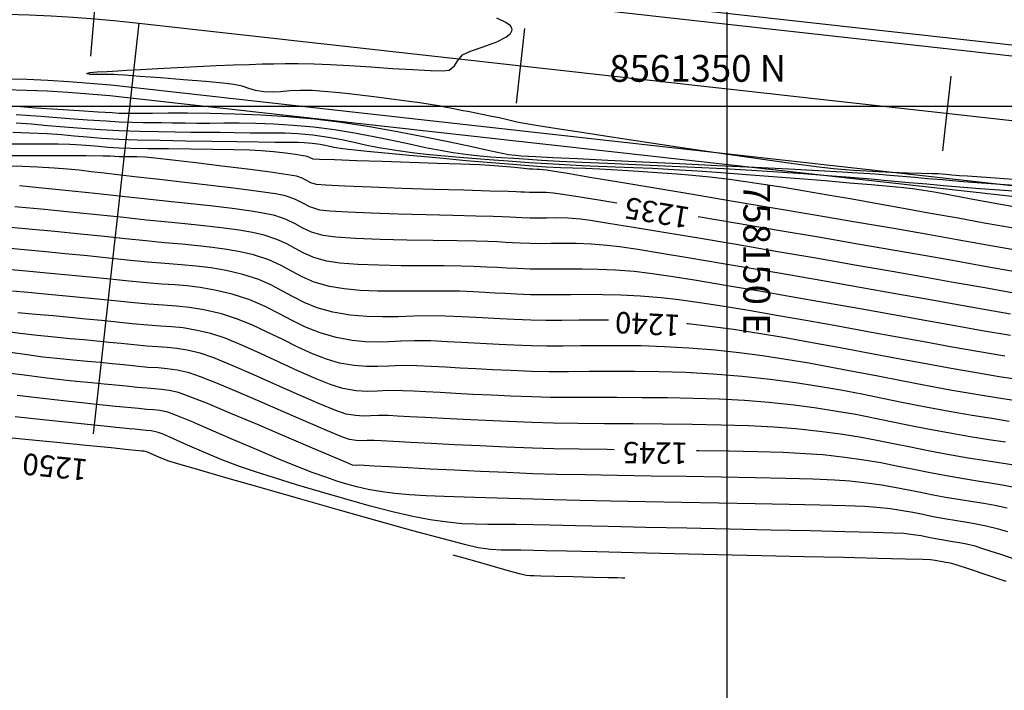
# Model space of a CAD drawing. Units: feet. Extents: x 757607 to 759440, y 8560716 to 8562523.
# Drawn here: x 758760 to 758806, y 8560946 to 8560977 of the extents above; entities that cross this region are included whole.
import ezdxf

# ---------------------------------------------------------------- set-up
doc = ezdxf.new("R2010")
doc.units = ezdxf.units.FT
doc.header["$LTSCALE"] = 12.7
doc.header["$MEASUREMENT"] = 0
doc.linetypes.add('DASHED2', pattern=[0.375, 0.25, -0.125])
doc.layers.add('berma', color=4, linetype='DASHED2', lineweight=25)
doc.layers.add('calzada', color=4, linetype='Continuous', lineweight=30)
for name, color, linetype in [('CONT-MJR', 38, 'Continuous'), ('CONT-MNR', 33, 'Continuous'), ('COORD_LIN', 8, 'Continuous'), ('COORD_TXT', 7, 'Continuous'), ('EJE_ACOTA', 8, 'Continuous'), ('EJE_ESTACA', 7, 'Continuous'), ('EJE_LINEA', 5, 'Continuous')]:
    doc.layers.add(name, color=color, linetype=linetype)
doc.styles.add('L60', font='simplex', dxfattribs={"height": 5})

msp = doc.modelspace()

# ---------------------------------------------------------------- linework, layer by layer
at = {"layer": 'berma', "linetype": 'Continuous'}
for points in [[(758094.652, 8561410.919), (758123.258, 8561376.248, 0.081702), (758156.634, 8561347.097), (758664.839, 8561032.085, -0.118542), (758685.72, 8561010.975), (758699.989, 8560987.383, 0.361647), (758732.03, 8560976.307), (758732.067, 8560976.322, -0.118841), (758765.924, 8560980.59), (758837.127, 8560972.641)], [(758089.252, 8561406.464), (758117.859, 8561371.793, 0.081702), (758152.947, 8561341.148), (758661.151, 8561026.135, -0.118542), (758679.73, 8561007.352), (758693.999, 8560983.76, 0.361934), (758734.535, 8560969.771), (758734.573, 8560969.786, -0.118731), (758765.147, 8560973.633), (758836.35, 8560965.684)]]:
    msp.add_lwpolyline(points, format="xyb", dxfattribs=at)
at = {"layer": 'calzada', "linetype": 'Continuous'}
for points in [[(758094.266, 8561410.601), (758122.872, 8561375.929, 0.081702), (758156.371, 8561346.672), (758664.576, 8561031.66, -0.118542), (758685.292, 8561010.716), (758699.561, 8560987.124, 0.361671), (758732.208, 8560975.84), (758732.246, 8560975.855, -0.118834), (758765.868, 8560980.093), (758837.072, 8560972.144)], [(758089.638, 8561406.782), (758118.244, 8561372.111, 0.081702), (758153.21, 8561341.573), (758661.415, 8561026.56, -0.118542), (758680.158, 8561007.611), (758694.427, 8560984.019, 0.361917), (758734.356, 8560970.238), (758734.394, 8560970.253, -0.118739), (758765.203, 8560974.13), (758836.406, 8560966.181)]]:
    msp.add_lwpolyline(points, format="xyb", dxfattribs=at)
at = {"layer": 'CONT-MJR', "flags": 128}
for points, elevation in [([(758806.997, 8560969.498), (758805.678, 8560969.594), (758804.575, 8560969.676), (758803.769, 8560969.737), (758802.956, 8560969.805), (758802.28, 8560969.864), (758801.688, 8560969.917), (758801.122, 8560969.968), (758800.529, 8560970.018), (758799.853, 8560970.07), (758799.039, 8560970.127), (758798.304, 8560970.171), (758797.201, 8560970.23), (758795.812, 8560970.302), (758794.217, 8560970.381), (758792.496, 8560970.466), (758790.73, 8560970.552), (758788.999, 8560970.636), (758787.383, 8560970.714), (758785.964, 8560970.782), (758784.821, 8560970.838), (758784.035, 8560970.877), (758783.686, 8560970.895), (758783.351, 8560970.918), (758783.086, 8560970.939), (758782.754, 8560970.98), (758782.456, 8560971.039), (758781.869, 8560971.167), (758781.04, 8560971.348), (758780.018, 8560971.567), (758778.851, 8560971.805), (758777.588, 8560972.048), (758776.278, 8560972.279), (758774.968, 8560972.481), (758773.707, 8560972.639), (758772.468, 8560972.75), (758771.22, 8560972.827), (758770, 8560972.876), (758768.846, 8560972.902), (758767.796, 8560972.912), (758766.888, 8560972.91), (758766.159, 8560972.903), (758765.648, 8560972.895), (758765.393, 8560972.893), (758765.114, 8560972.897), (758764.893, 8560972.899), (758764.615, 8560972.908), (758764.287, 8560972.926), (758763.63, 8560972.966), (758762.75, 8560973.021), (758761.752, 8560973.086), (758760.741, 8560973.155), (758759.822, 8560973.222)], 1230), ([(758787.806, 8560968.719), (758786.956, 8560968.86), (758785.898, 8560969.033), (758785.176, 8560969.148), (758784.847, 8560969.196), (758784.502, 8560969.219), (758784.203, 8560969.224), (758783.946, 8560969.221), (758783.726, 8560969.223), (758783.507, 8560969.232), (758783.333, 8560969.242), (758783.114, 8560969.252), (758782.737, 8560969.264), (758781.88, 8560969.289), (758780.676, 8560969.324), (758779.264, 8560969.367), (758777.777, 8560969.414), (758776.352, 8560969.463), (758775.125, 8560969.511), (758774.231, 8560969.554), (758773.807, 8560969.59), (758773.538, 8560969.675), (758773.337, 8560969.778), (758773.137, 8560969.884), (758772.869, 8560969.98), (758772.464, 8560970.05), (758771.662, 8560970.161), (758770.593, 8560970.3), (758769.388, 8560970.45), (758768.179, 8560970.597), (758767.095, 8560970.725), (758766.268, 8560970.819), (758765.829, 8560970.863), (758765.439, 8560970.882), (758765.091, 8560970.886), (758764.809, 8560970.884), (758764.615, 8560970.886), (758764.403, 8560970.901), (758764.192, 8560970.916), (758763.861, 8560970.918), (758763.075, 8560970.922), (758761.952, 8560970.925), (758760.611, 8560970.93), (758759.172, 8560970.934)], 1235), ([(758806.359, 8560965.528), (758804.95, 8560965.779), (758803.618, 8560966.017), (758802.301, 8560966.251), (758800.755, 8560966.521), (758799.038, 8560966.818), (758797.206, 8560967.132), (758795.315, 8560967.455), (758793.422, 8560967.776), (758791.586, 8560968.087)], 1235), ([(758787.41, 8560963.27), (758786.917, 8560963.273), (758786.046, 8560963.266), (758785.24, 8560963.257), (758784.492, 8560963.254), (758783.8, 8560963.267), (758783.011, 8560963.299), (758782.37, 8560963.329), (758781.802, 8560963.36), (758781.235, 8560963.391), (758780.593, 8560963.424), (758779.804, 8560963.46), (758779.058, 8560963.472), (758778.331, 8560963.457), (758777.611, 8560963.433), (758776.888, 8560963.421), (758776.148, 8560963.44), (758775.381, 8560963.51), (758774.573, 8560963.65), (758773.831, 8560963.854), (758773.23, 8560964.092), (758772.714, 8560964.354), (758772.228, 8560964.627), (758771.713, 8560964.9), (758771.114, 8560965.16), (758770.374, 8560965.396), (758769.593, 8560965.581), (758768.879, 8560965.708), (758768.195, 8560965.794), (758767.502, 8560965.856), (758766.761, 8560965.912), (758765.934, 8560965.978), (758764.982, 8560966.072), (758764.113, 8560966.166), (758763.136, 8560966.265), (758762.096, 8560966.367), (758761.041, 8560966.469), (758760.017, 8560966.565), (758759.069, 8560966.653)], 1240), ([(758806.581, 8560960.485), (758805.618, 8560960.638), (758804.563, 8560960.812), (758803.388, 8560961.017), (758802.123, 8560961.247), (758800.829, 8560961.488), (758799.519, 8560961.734), (758798.209, 8560961.979), (758796.911, 8560962.217), (758795.641, 8560962.443), (758794.414, 8560962.649), (758793.242, 8560962.83), (758792.141, 8560962.98), (758791.125, 8560963.094), (758791.072, 8560963.098)], 1240), ([(758787.677, 8560957.238), (758787.346, 8560957.242), (758786.042, 8560957.261), (758784.871, 8560957.283), (758783.875, 8560957.312), (758782.638, 8560957.36), (758781.411, 8560957.414), (758780.235, 8560957.471), (758779.148, 8560957.526), (758778.191, 8560957.577), (758777.403, 8560957.62), (758776.825, 8560957.652), (758776.495, 8560957.668), (758776.167, 8560957.669), (758775.91, 8560957.657), (758775.656, 8560957.661), (758775.339, 8560957.71), (758774.989, 8560957.836), (758774.323, 8560958.112), (758773.425, 8560958.499), (758772.38, 8560958.954), (758771.271, 8560959.437), (758770.183, 8560959.905), (758769.199, 8560960.318), (758768.403, 8560960.634), (758767.88, 8560960.812), (758767.312, 8560960.943), (758766.851, 8560961.011), (758766.423, 8560961.045), (758765.953, 8560961.074), (758765.366, 8560961.127), (758764.82, 8560961.186), (758764.283, 8560961.24), (758763.729, 8560961.293), (758763.133, 8560961.349), (758762.47, 8560961.41), (758761.714, 8560961.481), (758761.06, 8560961.554), (758760.329, 8560961.651), (758759.547, 8560961.759)], 1245), ([(758806.334, 8560955.481), (758805.755, 8560955.591), (758805.2, 8560955.683), (758804.617, 8560955.774), (758803.954, 8560955.88), (758803.158, 8560956.016), (758802.328, 8560956.173), (758801.57, 8560956.327), (758800.842, 8560956.476), (758800.102, 8560956.619), (758799.31, 8560956.754), (758798.424, 8560956.878), (758797.402, 8560956.991), (758796.581, 8560957.051), (758795.55, 8560957.1), (758794.351, 8560957.137), (758793.028, 8560957.167), (758791.623, 8560957.19), (758791.51, 8560957.191)], 1245), ([(758788.172, 8560951.256), (758788.071, 8560951.258), (758787.83, 8560951.264), (758787.389, 8560951.274), (758786.697, 8560951.291), (758785.771, 8560951.312), (758784.909, 8560951.333), (758784.254, 8560951.348), (758783.95, 8560951.356), (758783.765, 8560951.358), (758783.583, 8560951.374), (758783.327, 8560951.439), (758782.797, 8560951.586), (758782.104, 8560951.781), (758781.361, 8560951.992), (758780.682, 8560952.185), (758780.179, 8560952.328)], 1250)]:
    msp.add_lwpolyline(points, dxfattribs=dict(at, elevation=elevation))
at = {"layer": 'CONT-MNR', "flags": 128}
for points, elevation in [([(758806.272, 8560969.819), (758805.006, 8560969.912), (758804.143, 8560969.976), (758803.769, 8560970.003), (758803.416, 8560970.034), (758803.135, 8560970.059), (758802.781, 8560970.085), (758802.486, 8560970.096), (758801.999, 8560970.109), (758801.354, 8560970.127), (758800.587, 8560970.154), (758799.733, 8560970.194), (758798.824, 8560970.251), (758797.897, 8560970.329), (758797.097, 8560970.422), (758795.933, 8560970.575), (758794.495, 8560970.775), (758792.869, 8560971.009), (758791.145, 8560971.261), (758789.41, 8560971.519), (758787.753, 8560971.769), (758786.263, 8560971.995), (758785.027, 8560972.185), (758784.134, 8560972.325), (758783.673, 8560972.401), (758783.145, 8560972.503), (758782.711, 8560972.599), (758782.314, 8560972.691), (758781.897, 8560972.782), (758781.52, 8560972.858), (758781.225, 8560972.917), (758780.931, 8560972.973), (758780.552, 8560973.045), (758780.205, 8560973.113), (758779.864, 8560973.181), (758779.504, 8560973.251), (758779.1, 8560973.323), (758778.627, 8560973.398), (758778.131, 8560973.467), (758777.428, 8560973.56), (758776.6, 8560973.664), (758775.724, 8560973.768), (758774.879, 8560973.862), (758774.144, 8560973.933), (758773.598, 8560973.972), (758773.044, 8560973.976), (758772.562, 8560973.949), (758772.132, 8560973.915), (758771.736, 8560973.895), (758771.355, 8560973.91), (758770.957, 8560973.978), (758770.651, 8560974.069), (758770.346, 8560974.167), (758769.949, 8560974.255), (758769.459, 8560974.312), (758768.631, 8560974.388), (758767.61, 8560974.474), (758766.544, 8560974.558), (758765.581, 8560974.632), (758764.867, 8560974.685), (758764.55, 8560974.708), (758764.367, 8560974.716), (758764.183, 8560974.721), (758763.947, 8560974.717), (758763.585, 8560974.71), (758763.253, 8560974.717), (758763.106, 8560974.757), (758763.241, 8560974.806), (758763.589, 8560974.836), (758764.057, 8560974.859), (758764.556, 8560974.887), (758764.969, 8560974.914), (758765.61, 8560974.952), (758766.414, 8560974.997), (758767.313, 8560975.046), (758768.243, 8560975.092), (758769.136, 8560975.133), (758769.927, 8560975.163), (758770.672, 8560975.188), (758771.278, 8560975.208), (758771.814, 8560975.221), (758772.35, 8560975.227), (758772.956, 8560975.226), (758773.701, 8560975.217), (758774.438, 8560975.19), (758775.342, 8560975.139), (758776.336, 8560975.073), (758777.344, 8560975.004), (758778.29, 8560974.944), (758779.098, 8560974.903), (758779.69, 8560974.892), (758779.992, 8560974.923), (758780.236, 8560975.115), (758780.388, 8560975.366), (758780.617, 8560975.629), (758780.982, 8560975.798), (758781.57, 8560976.002), (758782.207, 8560976.24), (758782.632, 8560976.455), (758782.842, 8560976.631), (758782.91, 8560976.755), (758782.918, 8560976.819), (758782.908, 8560976.873), (758782.84, 8560976.98), (758782.633, 8560977.136), (758782.213, 8560977.336)], 1229), ([(758806.5, 8560969.267), (758805.635, 8560969.33), (758804.714, 8560969.398), (758803.769, 8560969.472), (758803.02, 8560969.534), (758802.242, 8560969.602), (758801.427, 8560969.675), (758800.566, 8560969.753), (758799.652, 8560969.834), (758798.676, 8560969.917), (758797.63, 8560970.001), (758796.507, 8560970.085), (758795.297, 8560970.169), (758794.1, 8560970.243), (758792.795, 8560970.315), (758791.425, 8560970.384), (758790.036, 8560970.449), (758788.668, 8560970.512), (758787.367, 8560970.57), (758786.176, 8560970.623), (758785.137, 8560970.671), (758784.295, 8560970.714), (758783.692, 8560970.75), (758782.997, 8560970.797), (758782.432, 8560970.834), (758781.932, 8560970.871), (758781.433, 8560970.917), (758780.87, 8560970.98), (758780.18, 8560971.069), (758779.564, 8560971.17), (758778.88, 8560971.306), (758778.135, 8560971.466), (758777.333, 8560971.64), (758776.481, 8560971.818), (758775.583, 8560971.988), (758774.645, 8560972.139), (758773.673, 8560972.262), (758772.716, 8560972.349), (758771.819, 8560972.404), (758770.984, 8560972.435), (758770.208, 8560972.446), (758769.491, 8560972.447), (758768.833, 8560972.442), (758768.234, 8560972.44), (758767.693, 8560972.446), (758767.085, 8560972.457), (758766.591, 8560972.462), (758766.154, 8560972.464), (758765.716, 8560972.469), (758765.222, 8560972.48), (758764.615, 8560972.504), (758764.006, 8560972.538), (758763.141, 8560972.597), (758762.1, 8560972.671), (758760.964, 8560972.756), (758759.813, 8560972.842)], 1231), ([(758806.472, 8560968.518), (758805.166, 8560968.759), (758804.234, 8560968.931), (758803.756, 8560969.018), (758803.254, 8560969.11), (758802.856, 8560969.186), (758802.491, 8560969.253), (758802.091, 8560969.317), (758801.585, 8560969.385), (758801.163, 8560969.432), (758800.505, 8560969.496), (758799.65, 8560969.574), (758798.64, 8560969.662), (758797.514, 8560969.757), (758796.312, 8560969.856), (758795.075, 8560969.954), (758793.844, 8560970.049), (758792.657, 8560970.135), (758791.555, 8560970.211), (758790.457, 8560970.279), (758789.471, 8560970.332), (758788.572, 8560970.373), (758787.737, 8560970.407), (758786.942, 8560970.438), (758786.165, 8560970.469), (758785.381, 8560970.504), (758784.567, 8560970.548), (758783.699, 8560970.604), (758782.732, 8560970.673), (758781.853, 8560970.737), (758781.048, 8560970.8), (758780.301, 8560970.862), (758779.599, 8560970.927), (758778.925, 8560970.997), (758778.266, 8560971.073), (758777.607, 8560971.159), (758776.809, 8560971.285), (758776.147, 8560971.417), (758775.56, 8560971.55), (758774.987, 8560971.676), (758774.367, 8560971.79), (758773.639, 8560971.886), (758772.924, 8560971.951), (758772.34, 8560971.982), (758771.821, 8560971.991), (758771.301, 8560971.989), (758770.714, 8560971.988), (758769.993, 8560971.998), (758769.311, 8560972.011), (758768.636, 8560972.017), (758767.948, 8560972.021), (758767.224, 8560972.027), (758766.441, 8560972.039), (758765.579, 8560972.062), (758764.615, 8560972.099), (758763.734, 8560972.146), (758762.879, 8560972.203), (758762.057, 8560972.267), (758761.269, 8560972.333), (758760.52, 8560972.396), (758759.814, 8560972.453)], 1232), ([(758806.374, 8560967.537), (758804.925, 8560967.799), (758803.71, 8560968.018), (758802.426, 8560968.248), (758801.168, 8560968.474), (758799.945, 8560968.693), (758798.764, 8560968.902), (758797.635, 8560969.1), (758796.566, 8560969.283), (758795.565, 8560969.45), (758794.641, 8560969.596), (758793.803, 8560969.721), (758793.058, 8560969.822), (758792.134, 8560969.931), (758791.324, 8560970.013), (758790.595, 8560970.076), (758789.913, 8560970.124), (758789.245, 8560970.166), (758788.556, 8560970.207), (758787.813, 8560970.253), (758787.003, 8560970.302), (758786.343, 8560970.332), (758785.759, 8560970.353), (758785.175, 8560970.375), (758784.515, 8560970.408), (758783.705, 8560970.459), (758782.949, 8560970.517), (758781.95, 8560970.6), (758780.789, 8560970.701), (758779.549, 8560970.812), (758778.312, 8560970.926), (758777.16, 8560971.033), (758776.175, 8560971.128), (758775.438, 8560971.203), (758775.033, 8560971.248), (758774.622, 8560971.317), (758774.296, 8560971.389), (758773.982, 8560971.456), (758773.605, 8560971.51), (758773.238, 8560971.54), (758772.951, 8560971.548), (758772.663, 8560971.547), (758772.294, 8560971.55), (758771.873, 8560971.557), (758771.11, 8560971.567), (758770.099, 8560971.58), (758768.934, 8560971.596), (758767.71, 8560971.616), (758766.519, 8560971.639), (758765.456, 8560971.665), (758764.615, 8560971.695), (758763.788, 8560971.741), (758763.115, 8560971.793), (758762.521, 8560971.848), (758761.926, 8560971.902), (758761.253, 8560971.952), (758760.426, 8560971.992), (758759.659, 8560972.014)], 1233), ([(758806.57, 8560966.496), (758805.061, 8560966.767), (758803.664, 8560967.017), (758802.301, 8560967.258), (758800.703, 8560967.537), (758798.928, 8560967.842), (758797.036, 8560968.165), (758795.086, 8560968.495), (758793.137, 8560968.824), (758791.25, 8560969.141), (758789.483, 8560969.437), (758787.896, 8560969.702), (758786.548, 8560969.926), (758785.498, 8560970.1), (758784.806, 8560970.214), (758784.531, 8560970.258), (758784.357, 8560970.277), (758784.216, 8560970.287), (758784.071, 8560970.296), (758783.892, 8560970.304), (758783.712, 8560970.314), (758783.474, 8560970.337), (758783.045, 8560970.381), (758782.495, 8560970.433), (758781.892, 8560970.479), (758781.4, 8560970.502), (758780.54, 8560970.535), (758779.423, 8560970.574), (758778.164, 8560970.616), (758776.873, 8560970.66), (758775.664, 8560970.7), (758774.649, 8560970.736), (758773.942, 8560970.763), (758773.653, 8560970.778), (758773.51, 8560970.836), (758773.368, 8560970.897), (758773.19, 8560970.931), (758772.835, 8560970.986), (758772.356, 8560971.051), (758771.802, 8560971.115), (758771.223, 8560971.166), (758770.707, 8560971.189), (758769.932, 8560971.208), (758768.983, 8560971.223), (758767.945, 8560971.237), (758766.905, 8560971.249), (758765.946, 8560971.261), (758765.154, 8560971.274), (758764.615, 8560971.29), (758764.08, 8560971.321), (758763.656, 8560971.357), (758763.268, 8560971.393), (758762.844, 8560971.427), (758762.309, 8560971.454), (758761.769, 8560971.465), (758760.967, 8560971.472), (758759.98, 8560971.474), (758758.882, 8560971.475)], 1234), ([(758806.387, 8560964.518), (758804.955, 8560964.771), (758803.572, 8560965.017), (758802.208, 8560965.26), (758800.631, 8560965.537), (758798.899, 8560965.84), (758797.073, 8560966.156), (758795.21, 8560966.477), (758793.371, 8560966.792), (758791.612, 8560967.09), (758789.994, 8560967.361), (758788.575, 8560967.596), (758787.414, 8560967.783), (758786.571, 8560967.913), (758786.103, 8560967.976), (758785.512, 8560968.018), (758784.986, 8560968.033), (758784.519, 8560968.032), (758784.106, 8560968.028), (758783.741, 8560968.032), (758783.378, 8560968.047), (758783.096, 8560968.062), (758782.814, 8560968.077), (758782.452, 8560968.094), (758782.034, 8560968.106), (758781.234, 8560968.124), (758780.159, 8560968.149), (758778.917, 8560968.18), (758777.615, 8560968.216), (758776.361, 8560968.256), (758775.262, 8560968.301), (758774.426, 8560968.35), (758773.96, 8560968.402), (758773.504, 8560968.546), (758773.164, 8560968.72), (758772.824, 8560968.901), (758772.37, 8560969.064), (758771.899, 8560969.153), (758771.098, 8560969.27), (758770.063, 8560969.404), (758768.887, 8560969.548), (758767.666, 8560969.691), (758766.494, 8560969.825), (758765.465, 8560969.94), (758764.675, 8560970.028), (758763.917, 8560970.116), (758763.3, 8560970.19), (758762.754, 8560970.253), (758762.207, 8560970.308), (758761.589, 8560970.356), (758760.828, 8560970.401), (758760.103, 8560970.426), (758759.252, 8560970.44)], 1236), ([(758806.15, 8560963.556), (758804.834, 8560963.785), (758803.526, 8560964.017), (758802.237, 8560964.247), (758800.784, 8560964.506), (758799.213, 8560964.783), (758797.57, 8560965.072), (758795.9, 8560965.364), (758794.251, 8560965.649), (758792.668, 8560965.92), (758791.197, 8560966.167), (758789.885, 8560966.383), (758788.777, 8560966.559), (758787.919, 8560966.686), (758787.358, 8560966.755), (758786.6, 8560966.812), (758785.912, 8560966.838), (758785.289, 8560966.843), (758784.725, 8560966.838), (758784.215, 8560966.834), (758783.756, 8560966.841), (758783.3, 8560966.859), (758782.938, 8560966.877), (758782.608, 8560966.895), (758782.246, 8560966.915), (758781.79, 8560966.936), (758781.252, 8560966.949), (758780.368, 8560966.963), (758779.251, 8560966.98), (758778.013, 8560967.004), (758776.767, 8560967.036), (758775.627, 8560967.08), (758774.705, 8560967.139), (758774.113, 8560967.214), (758773.581, 8560967.372), (758773.174, 8560967.561), (758772.808, 8560967.765), (758772.401, 8560967.966), (758771.871, 8560968.147), (758771.399, 8560968.249), (758770.768, 8560968.352), (758769.999, 8560968.457), (758769.111, 8560968.564), (758768.123, 8560968.675), (758767.054, 8560968.79), (758765.924, 8560968.911), (758764.752, 8560969.039), (758763.634, 8560969.16), (758762.428, 8560969.285), (758761.185, 8560969.41), (758759.96, 8560969.53)], 1237), ([(758806.146, 8560962.554), (758804.832, 8560962.779), (758803.48, 8560963.017), (758802.152, 8560963.255), (758800.689, 8560963.518), (758799.135, 8560963.797), (758797.533, 8560964.083), (758795.926, 8560964.367), (758794.358, 8560964.64), (758792.871, 8560964.894), (758791.511, 8560965.119), (758790.318, 8560965.307), (758789.338, 8560965.448), (758788.614, 8560965.535), (758787.735, 8560965.603), (758786.925, 8560965.64), (758786.181, 8560965.653), (758785.497, 8560965.651), (758784.87, 8560965.644), (758784.296, 8560965.641), (758783.771, 8560965.65), (758783.158, 8560965.674), (758782.671, 8560965.698), (758782.227, 8560965.723), (758781.741, 8560965.749), (758781.128, 8560965.777), (758780.551, 8560965.79), (758779.749, 8560965.796), (758778.794, 8560965.801), (758777.759, 8560965.811), (758776.716, 8560965.832), (758775.738, 8560965.871), (758774.897, 8560965.934), (758774.266, 8560966.026), (758773.68, 8560966.192), (758773.218, 8560966.39), (758772.817, 8560966.605), (758772.418, 8560966.826), (758771.956, 8560967.038), (758771.372, 8560967.23), (758770.828, 8560967.353), (758770.197, 8560967.462), (758769.483, 8560967.56), (758768.692, 8560967.652), (758767.826, 8560967.742), (758766.891, 8560967.836), (758765.89, 8560967.937), (758764.828, 8560968.05), (758763.744, 8560968.166), (758762.485, 8560968.294), (758761.127, 8560968.427), (758759.751, 8560968.559)], 1238), ([(758805.876, 8560961.598), (758804.697, 8560961.796), (758803.434, 8560962.017), (758802.195, 8560962.241), (758800.876, 8560962.482), (758799.504, 8560962.733), (758798.106, 8560962.987), (758796.71, 8560963.239), (758795.342, 8560963.481), (758794.029, 8560963.707), (758792.798, 8560963.91), (758791.677, 8560964.083), (758790.691, 8560964.22), (758789.869, 8560964.314), (758788.898, 8560964.392), (758787.994, 8560964.438), (758787.154, 8560964.459), (758786.374, 8560964.463), (758785.651, 8560964.457), (758784.981, 8560964.45), (758784.36, 8560964.448), (758783.786, 8560964.458), (758783.13, 8560964.484), (758782.597, 8560964.51), (758782.126, 8560964.535), (758781.654, 8560964.561), (758781.122, 8560964.589), (758780.466, 8560964.619), (758779.85, 8560964.631), (758779.13, 8560964.629), (758778.338, 8560964.621), (758777.505, 8560964.618), (758776.665, 8560964.628), (758775.849, 8560964.662), (758775.09, 8560964.729), (758774.42, 8560964.838), (758773.701, 8560965.042), (758773.135, 8560965.284), (758772.644, 8560965.548), (758772.154, 8560965.818), (758771.589, 8560966.078), (758770.873, 8560966.313), (758770.257, 8560966.458), (758769.625, 8560966.571), (758768.967, 8560966.663), (758768.272, 8560966.739), (758767.529, 8560966.809), (758766.728, 8560966.881), (758765.857, 8560966.962), (758764.905, 8560967.061), (758763.929, 8560967.166), (758762.81, 8560967.28), (758761.612, 8560967.397), (758760.396, 8560967.514), (758759.225, 8560967.624)], 1239), ([(758806.504, 8560959.496), (758805.584, 8560959.639), (758804.546, 8560959.808), (758803.342, 8560960.017), (758802.188, 8560960.229), (758801.064, 8560960.443), (758799.965, 8560960.658), (758798.884, 8560960.868), (758797.812, 8560961.071), (758796.745, 8560961.264), (758795.675, 8560961.444), (758794.596, 8560961.608), (758793.5, 8560961.752), (758792.38, 8560961.873), (758791.16, 8560961.973), (758790.015, 8560962.036), (758788.943, 8560962.07), (758787.938, 8560962.082), (758786.998, 8560962.08), (758786.119, 8560962.071), (758785.298, 8560962.062), (758784.531, 8560962.062), (758783.815, 8560962.076), (758783.006, 8560962.108), (758782.324, 8560962.139), (758781.722, 8560962.17), (758781.151, 8560962.202), (758780.563, 8560962.234), (758779.91, 8560962.267), (758779.142, 8560962.302), (758778.38, 8560962.315), (758777.74, 8560962.298), (758777.175, 8560962.27), (758776.639, 8560962.252), (758776.084, 8560962.265), (758775.462, 8560962.328), (758774.726, 8560962.462), (758773.972, 8560962.675), (758773.301, 8560962.947), (758772.675, 8560963.257), (758772.057, 8560963.585), (758771.41, 8560963.912), (758770.695, 8560964.217), (758769.875, 8560964.48), (758769.071, 8560964.673), (758768.392, 8560964.797), (758767.787, 8560964.872), (758767.204, 8560964.918), (758766.589, 8560964.955), (758765.892, 8560965.004), (758765.059, 8560965.083), (758764.196, 8560965.176), (758763.244, 8560965.272), (758762.246, 8560965.37), (758761.243, 8560965.465), (758760.281, 8560965.555), (758759.401, 8560965.637)], 1241), ([(758806.082, 8560958.558), (758805.272, 8560958.684), (758804.357, 8560958.833), (758803.296, 8560959.017), (758802.194, 8560959.222), (758801.166, 8560959.426), (758800.182, 8560959.626), (758799.215, 8560959.821), (758798.236, 8560960.009), (758797.217, 8560960.188), (758796.129, 8560960.357), (758794.945, 8560960.512), (758793.636, 8560960.653), (758792.286, 8560960.762), (758791.001, 8560960.832), (758789.78, 8560960.871), (758788.624, 8560960.885), (758787.533, 8560960.884), (758786.508, 8560960.875), (758785.549, 8560960.867), (758784.656, 8560960.868), (758783.83, 8560960.885), (758782.87, 8560960.923), (758782.01, 8560960.962), (758781.23, 8560961.001), (758780.509, 8560961.04), (758779.825, 8560961.078), (758779.156, 8560961.112), (758778.481, 8560961.144), (758777.766, 8560961.153), (758777.178, 8560961.133), (758776.657, 8560961.108), (758776.141, 8560961.106), (758775.569, 8560961.153), (758774.879, 8560961.274), (758774.276, 8560961.449), (758773.626, 8560961.706), (758772.941, 8560962.019), (758772.233, 8560962.364), (758771.511, 8560962.715), (758770.787, 8560963.049), (758770.072, 8560963.34), (758769.377, 8560963.563), (758768.562, 8560963.755), (758767.888, 8560963.868), (758767.282, 8560963.931), (758766.669, 8560963.971), (758765.978, 8560964.016), (758765.136, 8560964.094), (758764.397, 8560964.174), (758763.609, 8560964.254), (758762.791, 8560964.334), (758761.965, 8560964.413), (758761.15, 8560964.489), (758760.366, 8560964.562), (758759.634, 8560964.629)], 1242), ([(758805.907, 8560957.581), (758805.142, 8560957.7), (758804.273, 8560957.84), (758803.25, 8560958.016), (758802.302, 8560958.194), (758801.424, 8560958.369), (758800.589, 8560958.541), (758799.769, 8560958.708), (758798.934, 8560958.87), (758798.057, 8560959.024), (758797.11, 8560959.17), (758796.064, 8560959.306), (758794.891, 8560959.432), (758793.746, 8560959.524), (758792.564, 8560959.588), (758791.363, 8560959.629), (758790.16, 8560959.651), (758788.971, 8560959.661), (758787.814, 8560959.663), (758786.705, 8560959.663), (758785.663, 8560959.664), (758784.704, 8560959.673), (758783.845, 8560959.694), (758782.868, 8560959.732), (758781.948, 8560959.773), (758781.088, 8560959.815), (758780.292, 8560959.856), (758779.563, 8560959.895), (758778.906, 8560959.931), (758778.323, 8560959.962), (758777.819, 8560959.985), (758777.168, 8560959.991), (758776.646, 8560959.968), (758776.171, 8560959.953), (758775.66, 8560959.981), (758775.032, 8560960.086), (758774.491, 8560960.254), (758773.79, 8560960.537), (758772.976, 8560960.901), (758772.098, 8560961.307), (758771.202, 8560961.721), (758770.335, 8560962.107), (758769.544, 8560962.427), (758768.878, 8560962.646), (758768.174, 8560962.812), (758767.591, 8560962.91), (758767.067, 8560962.964), (758766.538, 8560962.999), (758765.941, 8560963.037), (758765.212, 8560963.105), (758764.509, 8560963.181), (758763.792, 8560963.254), (758763.06, 8560963.325), (758762.307, 8560963.396), (758761.529, 8560963.468), (758760.724, 8560963.543), (758759.888, 8560963.621)], 1243), ([(758806.389, 8560956.495), (758805.708, 8560956.608), (758804.993, 8560956.719), (758804.18, 8560956.849), (758803.204, 8560957.016), (758802.308, 8560957.184), (758801.484, 8560957.35), (758800.698, 8560957.512), (758799.915, 8560957.669), (758799.103, 8560957.819), (758798.227, 8560957.96), (758797.253, 8560958.092), (758796.147, 8560958.211), (758795.117, 8560958.29), (758793.943, 8560958.348), (758792.664, 8560958.388), (758791.316, 8560958.414), (758789.937, 8560958.431), (758788.563, 8560958.441), (758787.231, 8560958.45), (758785.979, 8560958.46), (758784.843, 8560958.477), (758783.86, 8560958.503), (758782.753, 8560958.546), (758781.68, 8560958.594), (758780.661, 8560958.643), (758779.72, 8560958.691), (758778.877, 8560958.736), (758778.155, 8560958.776), (758777.574, 8560958.807), (758777.157, 8560958.827), (758776.697, 8560958.831), (758776.327, 8560958.815), (758775.991, 8560958.804), (758775.63, 8560958.824), (758775.186, 8560958.898), (758774.706, 8560959.058), (758773.953, 8560959.369), (758773.011, 8560959.782), (758771.963, 8560960.251), (758770.893, 8560960.728), (758769.883, 8560961.164), (758769.017, 8560961.514), (758768.379, 8560961.729), (758767.786, 8560961.869), (758767.295, 8560961.952), (758766.853, 8560961.997), (758766.407, 8560962.026), (758765.903, 8560962.059), (758765.289, 8560962.116), (758764.712, 8560962.179), (758764.147, 8560962.236), (758763.573, 8560962.292), (758762.972, 8560962.349), (758762.322, 8560962.409), (758761.605, 8560962.476), (758760.801, 8560962.551), (758759.987, 8560962.645), (758759.237, 8560962.756)], 1244), ([(758805.986, 8560954.512), (758805.416, 8560954.633), (758804.907, 8560954.724), (758804.396, 8560954.805), (758803.819, 8560954.895), (758803.112, 8560955.016), (758802.47, 8560955.137), (758801.883, 8560955.256), (758801.319, 8560955.372), (758800.747, 8560955.483), (758800.134, 8560955.587), (758799.448, 8560955.683), (758798.658, 8560955.77), (758797.946, 8560955.819), (758796.934, 8560955.86), (758795.681, 8560955.896), (758794.244, 8560955.928), (758792.68, 8560955.956), (758791.049, 8560955.982), (758789.407, 8560956.007), (758787.812, 8560956.032), (758786.322, 8560956.059), (758784.996, 8560956.088), (758783.89, 8560956.121), (758782.676, 8560956.168), (758781.447, 8560956.221), (758780.244, 8560956.277), (758779.107, 8560956.334), (758778.077, 8560956.387), (758777.194, 8560956.435), (758776.498, 8560956.473), (758776.031, 8560956.499), (758775.833, 8560956.51), (758775.66, 8560956.507), (758775.492, 8560956.522), (758775.203, 8560956.639), (758774.506, 8560956.935), (758773.509, 8560957.362), (758772.323, 8560957.869), (758771.057, 8560958.409), (758769.821, 8560958.93), (758768.723, 8560959.385), (758767.873, 8560959.723), (758767.381, 8560959.896), (758766.943, 8560959.996), (758766.588, 8560960.049), (758766.258, 8560960.075), (758765.896, 8560960.098), (758765.443, 8560960.139), (758764.939, 8560960.192), (758764.439, 8560960.242), (758763.91, 8560960.292), (758763.317, 8560960.347), (758762.627, 8560960.411), (758762.035, 8560960.476), (758761.239, 8560960.575), (758760.303, 8560960.691), (758759.293, 8560960.811)], 1246), ([(758806.025, 8560953.407), (758805.592, 8560953.539), (758805.014, 8560953.679), (758804.55, 8560953.772), (758804.123, 8560953.843), (758803.654, 8560953.916), (758803.066, 8560954.016), (758802.54, 8560954.116), (758802.062, 8560954.214), (758801.597, 8560954.308), (758801.107, 8560954.396), (758800.558, 8560954.477), (758799.913, 8560954.55), (758799.362, 8560954.584), (758798.456, 8560954.617), (758797.258, 8560954.65), (758795.832, 8560954.683), (758794.243, 8560954.716), (758792.554, 8560954.748), (758790.829, 8560954.78), (758789.133, 8560954.811), (758787.528, 8560954.842), (758786.079, 8560954.872), (758784.85, 8560954.901), (758783.905, 8560954.93), (758782.764, 8560954.967), (758781.691, 8560954.997), (758780.688, 8560955.024), (758779.76, 8560955.053), (758778.91, 8560955.087), (758778.141, 8560955.132), (758777.457, 8560955.191), (758776.86, 8560955.27), (758776.208, 8560955.386), (758775.679, 8560955.503), (758775.215, 8560955.631), (758774.755, 8560955.779), (758774.241, 8560955.959), (758773.611, 8560956.18), (758772.94, 8560956.435), (758772.046, 8560956.802), (758771.015, 8560957.24), (758769.936, 8560957.705), (758768.895, 8560958.154), (758767.981, 8560958.545), (758767.281, 8560958.834), (758766.882, 8560958.979), (758766.508, 8560959.061), (758766.209, 8560959.097), (758765.906, 8560959.116), (758765.519, 8560959.15), (758765.165, 8560959.187), (758764.814, 8560959.222), (758764.442, 8560959.257), (758764.025, 8560959.296), (758763.54, 8560959.341), (758763.01, 8560959.399), (758762.148, 8560959.498), (758761.06, 8560959.623), (758759.852, 8560959.756)], 1247), ([(758806.924, 8560951.935), (758805.739, 8560952.334), (758804.906, 8560952.61), (758804.503, 8560952.736), (758804.091, 8560952.834), (758803.766, 8560952.894), (758803.439, 8560952.946), (758803.02, 8560953.016), (758802.653, 8560953.086), (758802.322, 8560953.154), (758801.988, 8560953.219), (758801.616, 8560953.277), (758801.169, 8560953.329), (758800.697, 8560953.353), (758799.753, 8560953.382), (758798.426, 8560953.416), (758796.805, 8560953.454), (758794.979, 8560953.494), (758793.037, 8560953.535), (758791.067, 8560953.576), (758789.159, 8560953.616), (758787.402, 8560953.653), (758785.883, 8560953.687), (758784.693, 8560953.716), (758783.92, 8560953.738), (758783.089, 8560953.758), (758782.396, 8560953.759), (758781.786, 8560953.755), (758781.206, 8560953.761), (758780.601, 8560953.79), (758779.917, 8560953.855), (758779.101, 8560953.971), (758778.303, 8560954.126), (758777.342, 8560954.35), (758776.269, 8560954.628), (758775.134, 8560954.942), (758773.986, 8560955.275), (758772.876, 8560955.608), (758771.853, 8560955.926), (758770.967, 8560956.211), (758770.27, 8560956.446), (758769.393, 8560956.771), (758768.554, 8560957.116), (758767.792, 8560957.449), (758767.149, 8560957.739), (758766.666, 8560957.954), (758766.383, 8560958.062), (758766.107, 8560958.119), (758765.881, 8560958.138), (758765.596, 8560958.161), (758765.341, 8560958.188), (758765.084, 8560958.213), (758764.797, 8560958.239), (758764.453, 8560958.271), (758764.062, 8560958.313), (758763.295, 8560958.396), (758762.256, 8560958.508), (758761.047, 8560958.636), (758759.771, 8560958.765)], 1248), ([(758805.938, 8560951.104), (758805.016, 8560951.409), (758804.231, 8560951.669), (758803.668, 8560951.853), (758803.414, 8560951.933), (758803.258, 8560951.968), (758803.132, 8560951.99), (758802.974, 8560952.016), (758802.799, 8560952.05), (758802.632, 8560952.082), (758802.424, 8560952.109), (758802.084, 8560952.12), (758801.234, 8560952.142), (758799.966, 8560952.173), (758798.368, 8560952.21), (758796.53, 8560952.252), (758794.542, 8560952.298), (758792.493, 8560952.345), (758790.473, 8560952.391), (758788.57, 8560952.435), (758786.876, 8560952.474), (758785.479, 8560952.507), (758784.469, 8560952.532), (758783.935, 8560952.547), (758783.331, 8560952.559), (758782.85, 8560952.557), (758782.411, 8560952.561), (758781.935, 8560952.593), (758781.342, 8560952.673), (758780.762, 8560952.804), (758779.711, 8560953.078), (758778.298, 8560953.463), (758776.63, 8560953.926), (758774.816, 8560954.436), (758772.964, 8560954.962), (758771.183, 8560955.471), (758769.581, 8560955.933), (758768.265, 8560956.314), (758767.345, 8560956.584), (758766.928, 8560956.711), (758766.573, 8560956.846), (758766.25, 8560956.984), (758766.005, 8560957.094), (758765.884, 8560957.145), (758765.78, 8560957.162), (758765.673, 8560957.172), (758765.544, 8560957.185), (758765.366, 8560957.201), (758765.04, 8560957.235), (758764.232, 8560957.318), (758763.075, 8560957.436), (758761.701, 8560957.574), (758760.241, 8560957.717), (758758.828, 8560957.85)], 1249)]:
    msp.add_lwpolyline(points, dxfattribs=dict(at, elevation=elevation))
at = {"layer": 'COORD_LIN'}
for p, q in [((758792.932, 8561573.227), (758792.932, 8560723.227)), ((758992.932, 8560973.227), (757942.932, 8560973.227))]:
    msp.add_line(p, q, dxfattribs=at)
at = {"layer": 'EJE_ACOTA'}
msp.add_line((758765.534, 8560977.111), (758763.398, 8560957.98), dxfattribs=at)
at = {"layer": 'EJE_ESTACA'}
for p, q in [((758763.295, 8560975.569), (758763.577, 8560979.058)), ((758783.122, 8560973.387), (758783.511, 8560976.865)), ((758802.999, 8560971.168), (758803.387, 8560974.647))]:
    msp.add_line(p, q, dxfattribs=at)
at = {"layer": 'EJE_LINEA'}
msp.add_lwpolyline([(758091.952, 8561408.692), (758120.558, 8561374.02, 0.081702), (758154.79, 8561344.122), (758662.995, 8561029.11, -0.118542), (758682.725, 8561009.163), (758696.994, 8560985.571, 0.361803), (758733.282, 8560973.039), (758733.32, 8560973.054, -0.118788), (758765.535, 8560977.112), (758836.739, 8560969.163)], format="xyb", dxfattribs=at)

# ---------------------------------------------------------------- texts
at = {"layer": 'CONT-MJR', "char_height": 1, "attachment_point": 5}
for s, insert, rotation in [('{1235}', (758789.696, 8560968.404, 1235), 170.5164), ('{1240}', (758789.243, 8560963.224, 1240), 177.1006), ('{1245}', (758789.593, 8560957.216, 1245), 179.3329), ('{1250}', (758761.632, 8560956.564, 1250), 174.3468)]:
    msp.add_mtext(s, dxfattribs=dict(at, insert=insert, rotation=rotation))
at = {"layer": 'COORD_TXT', "style": 'L60'}
msp.add_text('8561350 N', height=1.25, dxfattribs=at).set_placement((758787.454, 8560974.378))
msp.add_text('758150 E', height=1.25, rotation=270, dxfattribs=at).set_placement((758793.697, 8560969.661))

doc.saveas('drawing.dxf')
